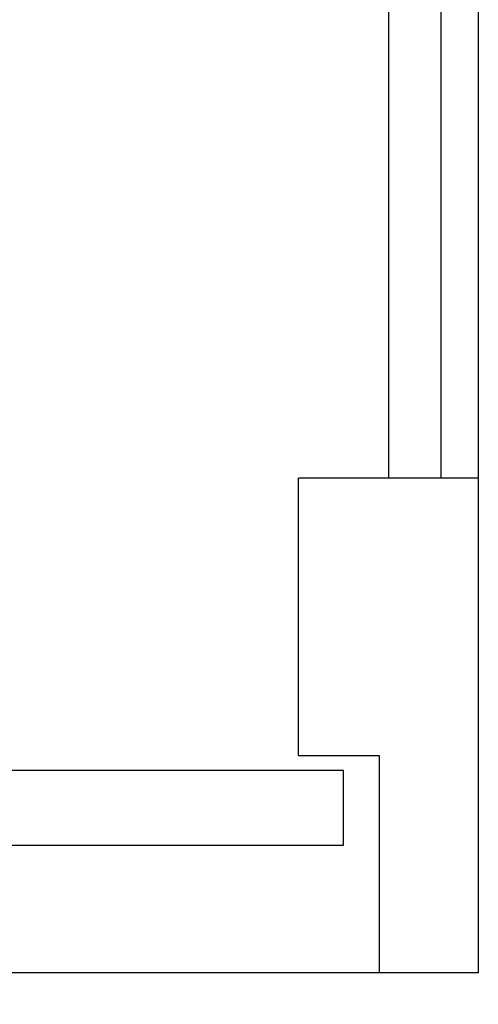
# Model space of a CAD drawing. Extents: x 1081 to 1493, y 277 to 796.
# Drawn here: x 1430 to 1438, y 618 to 634 of the extents above; entities that cross this region are included whole.
import ezdxf

# ---------------------------------------------------------------- set-up
doc = ezdxf.new("R2010")
doc.units = 0
doc.header["$LTSCALE"] = 40
doc.header["$MEASUREMENT"] = 0
doc.header["$PDMODE"] = 34
doc.layers.get('0').update_dxf_attribs({"linetype": 'CONTINUOUS'})
doc.layers.get('DEFPOINTS').update_dxf_attribs({"linetype": 'CONTINUOUS'})
doc.styles.add('ROMANS', font='ROMANS.SHX')
doc.dimstyles.new('MEI', dxfattribs={"dimtxt": 4.25, "dimasz": 5, "dimexe": 2, "dimexo": 2.5, "dimgap": 3.75, "dimtad": 0, "dimdec": 4, "dimzin": 3, "dimdsep": 46, "dimlunit": 4, "dimtxsty": 'ROMANS', "dimcen": 4.25, "dimadec": 0, "dimazin": 0, "dimtfac": 1, "dimtdec": 4, "dimtofl": 0, "dimtmove": 0, "dimatfit": 3, "dimfxl": 1, "dimfrac": 2, "dimtolj": 1, "dimtzin": 0, "dimarcsym": 0})

# ---------------------------------------------------------------- blocks, each defined once
blk = doc.blocks.new('*D43')
at = {"color": 0, "lineweight": -2, "transparency": 16777216}
for p, q in [((1353.957, 617.282), (1353.957, 578.64)), ((1437.957, 617.282), (1437.957, 578.64)), ((1356.457, 579.64), (1375.21, 579.64)), ((1435.457, 579.64), (1416.704, 579.64))]:
    blk.add_line(p, q, dxfattribs=at)
at = {"color": 0, "transparency": 16777216}
for points in [[(1356.457, 580.057), (1356.457, 579.223), (1353.957, 579.64)], [(1435.457, 580.057), (1435.457, 579.223), (1437.957, 579.64)]]:
    blk.add_solid(points, dxfattribs=at)
at = {"layer": 'DEFPOINTS', "color": 0, "transparency": 16777216}
for p in [(1353.957, 618.532), (1437.957, 618.532), (1353.957, 579.64)]:
    blk.add_point(p, dxfattribs=at)
at = {"color": 0, "transparency": 16777216, "insert": (1395.957, 579.64), "char_height": 2.125, "attachment_point": 5, "style": 'ROMANS'}
blk.add_mtext('\\A1;7\'-0" PLATFORM WIDTH', dxfattribs=at)

msp = doc.modelspace()

# ---------------------------------------------------------------- linework, layer by layer
at = {"ltscale": 10}
for p, q in [((1437.33153, 692.15662), (1437.33153, 626.78162)), ((1436.45653, 691.28162), (1436.45653, 626.78162)), ((1437.95653, 626.78162), (1434.95653, 626.78162)), ((1437.95653, 626.78162), (1434.95653, 626.78162)), ((1434.95653, 622.15662), (1434.95653, 626.78162)), ((1434.95653, 622.15662), (1436.30262, 622.15662)), ((1436.30262, 622.15662), (1436.30262, 618.53162))]:
    msp.add_line(p, q, dxfattribs=at)
for points in [[(1437.95653, 618.53162), (1353.95653, 618.53162), (1353.95653, 692.53162), (1437.95653, 692.53162)], [(1392.20653, 620.65662), (1435.70653, 620.65662), (1435.70653, 621.90662), (1392.20653, 621.90662)]]:
    msp.add_lwpolyline(points, close=True, dxfattribs=at)

# ---------------------------------------------------------------- dimensions: what is measured, and where the dimension line sits
at = {"color": 1, "ltscale": 0.25}
dim = msp.add_linear_dim(base=(1353.95653, 579.64007), p1=(1437.95653, 618.53162), p2=(1353.95653, 618.53162), text='<> PLATFORM WIDTH', dimstyle='MEI', override={"dimscale": 0.5}, dxfattribs=at)
dim.commit()
dim.dimension.update_dxf_attribs({"geometry": '*D43', "text_midpoint": (1395.95653, 579.64007), "dimtype": 160})

doc.saveas('drawing.dxf')
